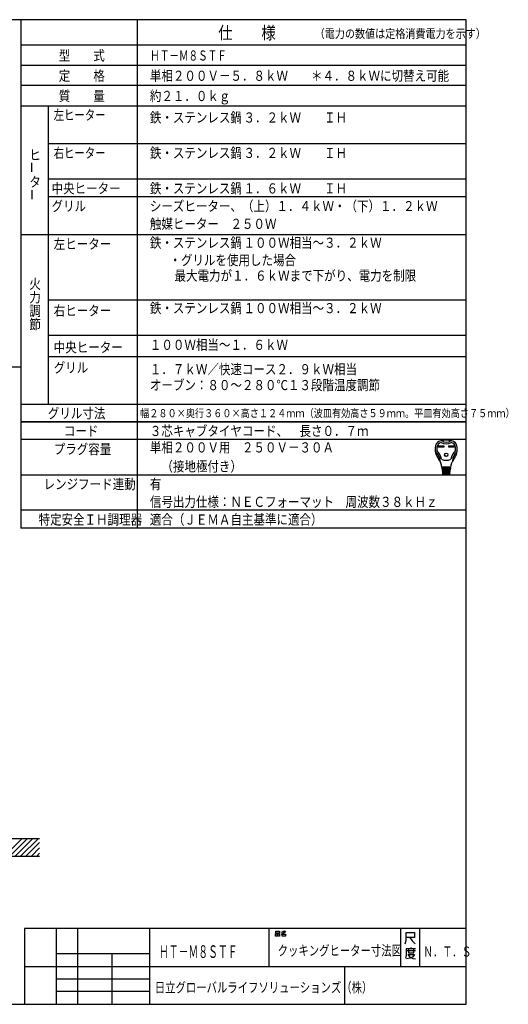
# Model space of a CAD drawing. Extents: x 21 to 584, y 19 to 408.
# Drawn here: x 391 to 584, y 19 to 408 of the extents above; entities that cross this region are included whole.
import ezdxf

# ---------------------------------------------------------------- set-up
doc = ezdxf.new("R2010")
doc.units = 0
doc.layers.add('M0', color=3, linetype='CONTINUOUS')
doc.styles.get("Standard").update_dxf_attribs({"font": 'txt', "bigfont": 'BIGFONT'})

msp = doc.modelspace()

# ---------------------------------------------------------------- linework, layer by layer
at = {"layer": 'M0'}
for p, q in [((567.286986, 407.97175), (21.286986, 407.97175)), ((391.286986, 407.97175), (391.286986, 207.136247)), ((437.286986, 407.97175), (437.286986, 207.136247)), ((567.286986, 18.97175), (567.286986, 407.97175)), ((567.286986, 397.97175), (391.286986, 397.97175)), ((391.286986, 389.97175), (567.286986, 389.97175)), ((567.286986, 381.97175), (391.286986, 381.97175)), ((391.286986, 373.97175), (567.286986, 373.97175)), ((402.286986, 256.136247), (402.286986, 373.97175)), ((567.286986, 358.97175), (402.286986, 358.97175)), ((567.286986, 344.97175), (402.286986, 344.97175)), ((567.286986, 337.97175), (402.286986, 337.97175)), ((567.286986, 323.003867), (391.286986, 323.003867)), ((567.286986, 297.168364), (402.286986, 297.168364)), ((567.286986, 283.168364), (402.286986, 283.168364)), ((567.286986, 274.773544), (402.286986, 274.773544)), ((199.422827, 270.827466), (391.231809, 270.827466)), ((391.286986, 256.136247), (567.286986, 256.136247)), ((567.286986, 249.136247), (391.286986, 249.136247)), ((391.286986, 249.136247), (567.286986, 249.136247)), ((567.286986, 242.136247), (391.286986, 242.136247)), ((556.251722, 239.651421), (558.406322, 239.651421)), ((556.251722, 239.133021), (556.251722, 239.651421)), ((558.406322, 239.133021), (556.251722, 239.133021)), ((556.300322, 239.602821), (558.357722, 239.602821)), ((556.300322, 239.181621), (556.300322, 239.602821)), ((556.600022, 239.473221), (556.300322, 239.602821)), ((556.300322, 239.181621), (556.600022, 239.311221)), ((558.357722, 239.181621), (556.300322, 239.181621)), ((558.058022, 239.473221), (556.600022, 239.473221)), ((556.600022, 239.473221), (556.600022, 239.311221)), ((556.600022, 239.311221), (558.058022, 239.311221)), ((558.058022, 239.473221), (558.357722, 239.602821)), ((558.058022, 239.311221), (558.058022, 239.473221)), ((558.058022, 239.311221), (558.357722, 239.181621)), ((558.357722, 239.602821), (558.357722, 239.181621)), ((558.406322, 239.651421), (558.406322, 239.133021)), ((560.366522, 239.133021), (560.366522, 239.651421)), ((560.366522, 239.651421), (562.521122, 239.651421)), ((562.521122, 239.133021), (560.366522, 239.133021)), ((560.415122, 239.181621), (560.415122, 239.602821)), ((560.415122, 239.602821), (562.472522, 239.602821)), ((560.714822, 239.473221), (560.415122, 239.602821)), ((560.714822, 239.311221), (560.415122, 239.181621)), ((562.472522, 239.181621), (560.415122, 239.181621)), ((560.714822, 239.311221), (560.714822, 239.473221)), ((560.714822, 239.473221), (562.172822, 239.473221)), ((562.172822, 239.311221), (560.714822, 239.311221)), ((562.172822, 239.473221), (562.472522, 239.602821)), ((562.172822, 239.473221), (562.172822, 239.311221)), ((562.172822, 239.311221), (562.472522, 239.181621)), ((562.472522, 239.602821), (562.472522, 239.181621)), ((562.521122, 239.651421), (562.521122, 239.133021)), ((561.064742, 231.130221), (557.708102, 231.130221)), ((557.734022, 230.806221), (561.038822, 230.806221)), ((557.759942, 230.482221), (557.734022, 230.806221)), ((561.012902, 230.482221), (557.759942, 230.482221)), ((557.785862, 230.158221), (557.811782, 229.834221)), ((560.986982, 230.158221), (557.785862, 230.158221)), ((557.790255, 231.11905), (557.815281, 230.806221)), ((557.811782, 229.834221), (560.961062, 229.834221)), ((560.935142, 229.510221), (557.837702, 229.510221)), ((557.837702, 229.510221), (557.863622, 229.186221)), ((557.841201, 230.482221), (557.867121, 230.158221)), ((557.893041, 229.834221), (557.918961, 229.510221)), ((558.365822, 230.806221), (558.365822, 231.130221)), ((558.365822, 230.158221), (558.365822, 230.482221)), ((558.365822, 229.510221), (558.365822, 229.834221)), ((560.407022, 230.806221), (560.407022, 231.130221)), ((560.407022, 230.158221), (560.407022, 230.482221)), ((560.407022, 229.510221), (560.407022, 229.834221)), ((560.879804, 229.834221), (560.853884, 229.510221)), ((560.931644, 230.482221), (560.905724, 230.158221)), ((560.909222, 229.186221), (560.935142, 229.510221)), ((560.98259, 231.11905), (560.957564, 230.806221)), ((560.961062, 229.834221), (560.986982, 230.158221)), ((561.038822, 230.806221), (561.012902, 230.482221)), ((391.286986, 228.136247), (567.286986, 228.136247)), ((557.863622, 229.186221), (560.909222, 229.186221)), ((560.883302, 228.862221), (557.889542, 228.862221)), ((557.889542, 228.862221), (557.910533, 228.599843)), ((557.944881, 229.186221), (557.970801, 228.862221)), ((558.067334, 228.376221), (560.620086, 228.376221)), ((558.365822, 228.862221), (558.365822, 229.186221)), ((560.407022, 228.862221), (560.407022, 229.186221)), ((560.802044, 228.862221), (560.827964, 229.186221)), ((560.862312, 228.599843), (560.883302, 228.862221)), ((567.286986, 214.136247), (391.286986, 214.136247)), ((567.286986, 207.136247), (391.286986, 207.136247)), ((383.699687, 84.514508), (398.699687, 84.511991)), ((384.850445, 77.512523), (391.851062, 84.513141)), ((386.971765, 77.512523), (393.972027, 84.512785)), ((389.093086, 77.512523), (396.092991, 84.512429)), ((391.214406, 77.512523), (398.213956, 84.512073)), ((393.335726, 77.512523), (398.699687, 82.876484)), ((395.457047, 77.512523), (398.699687, 80.755164)), ((397.578367, 77.512523), (398.699687, 78.633844)), ((383.699687, 77.512523), (398.699687, 77.512523)), ((567.286986, 48.97175), (392.786986, 48.97175)), ((392.786986, 48.97175), (392.786986, 18.97175)), ((405.286986, 48.97175), (405.286986, 18.97175)), ((413.786986, 18.97175), (413.786986, 48.97175)), ((442.286986, 18.97175), (442.286986, 48.97175)), ((489.286986, 48.97175), (489.286986, 33.97175)), ((491.912769, 46.876013), (492.618651, 46.876013)), ((491.912769, 45.94268), (491.912769, 46.876013)), ((492.030416, 47.876013), (493.44218, 47.876013)), ((492.030416, 47.14268), (492.030416, 47.876013)), ((493.44218, 47.14268), (492.030416, 47.14268)), ((492.618651, 46.876013), (492.618651, 45.94268)), ((492.853945, 46.876013), (493.559828, 46.876013)), ((492.853945, 45.94268), (492.853945, 46.876013)), ((493.44218, 47.876013), (493.44218, 47.14268)), ((493.559828, 46.876013), (493.559828, 45.94268)), ((494.853945, 46.876013), (494.206886, 46.74268)), ((494.26571, 47.476013), (494.677475, 47.609346)), ((494.618651, 46.74268), (495.912769, 46.74268)), ((494.618651, 45.94268), (494.618651, 46.74268)), ((494.677475, 47.609346), (494.971592, 47.876013)), ((494.677475, 47.609346), (495.206886, 47.076013)), ((495.206886, 47.076013), (494.853945, 46.876013)), ((494.971592, 47.876013), (495.853945, 47.876013)), ((495.618651, 47.409346), (495.206886, 47.076013)), ((495.853945, 47.876013), (495.618651, 47.409346)), ((495.912769, 46.74268), (495.912769, 45.94268)), ((541.286986, 48.97175), (541.286986, 33.97175)), ((543.537739, 44.299631), (543.537739, 47.299631)), ((543.537739, 47.299631), (546.846563, 47.299631)), ((546.846563, 47.299631), (546.846563, 45.349631)), ((548.786986, 48.97175), (548.786986, 33.97175)), ((492.618651, 45.94268), (491.912769, 45.94268)), ((493.559828, 45.94268), (492.853945, 45.94268)), ((495.912769, 45.94268), (494.618651, 45.94268)), ((543.140681, 42.799631), (543.537739, 44.299631)), ((544.993622, 45.349631), (543.537739, 45.349631)), ((546.846563, 45.349631), (544.993622, 45.349631)), ((544.993622, 45.349631), (545.920092, 43.999631)), ((545.920092, 43.999631), (547.111269, 42.799631)), ((405.286986, 38.97175), (405.286986, 33.97175)), ((442.286986, 38.97175), (405.286986, 38.97175)), ((427.286986, 38.97175), (427.286986, 18.97175)), ((442.286986, 33.97175), (442.286986, 38.97175)), ((543.546067, 40.933304), (543.546067, 38.383304)), ((545.399009, 40.933304), (543.546067, 40.933304)), ((543.810773, 40.183304), (547.25195, 40.183304)), ((544.472538, 40.783304), (544.472538, 39.283304)), ((544.472538, 39.283304), (546.590185, 39.283304)), ((545.399009, 41.383304), (545.399009, 40.933304)), ((547.25195, 40.933304), (545.399009, 40.933304)), ((546.590185, 39.283304), (546.590185, 40.783304)), ((543.546067, 38.383304), (543.281361, 37.183304)), ((545.134303, 37.183304), (543.67842, 36.883304)), ((544.207832, 38.683304), (546.854891, 38.683304)), ((544.340185, 38.533304), (545.00195, 37.633304)), ((545.00195, 37.633304), (546.193126, 37.033304)), ((546.193126, 37.783304), (545.134303, 37.183304)), ((546.854891, 38.683304), (546.193126, 37.783304)), ((546.193126, 37.033304), (547.25195, 36.883304)), ((392.786986, 33.97175), (567.286986, 33.97175)), ((405.286986, 33.97175), (442.286986, 33.97175)), ((519.286986, 18.97175), (519.286986, 33.97175)), ((405.286986, 28.97175), (442.286986, 28.97175)), ((442.286986, 23.97175), (405.286986, 23.97175)), ((21.286986, 18.97175), (567.286986, 18.97175))]:
    msp.add_line(p, q, dxfattribs=at)
for radius in [0.6885, 0.6399]:
    msp.add_circle((559.386422, 236.071221), radius, dxfattribs=at)
for centre, radius, start, end in [((557.695455, 239.07681), 2.592, 100.367832, 167.308809), ((559.386422, 229.834221), 11.988, 79.632178, 100.367822), ((559.386422, 244.495221), 3.402, 236.11009, 303.88991), ((561.07739, 239.07681), 2.592, 12.6912, 79.63219), ((561.330422, 238.258221), 6.318, 167.3088, 219.329752), ((555.217656, 237.529919), 0.162001, 186.794449, 230.355449), ((551.910143, 233.53815), 5.022, 0.69863, 50.355422), ((561.330422, 238.258221), 5.67, 173.001783, 184.58907), ((555.75934, 237.811052), 0.081, 184.589076, 227.98624), ((558.11456, 238.652978), 2.43, 107.375097, 173.001792), ((551.910143, 233.53815), 5.670001, 8.11112, 47.986238), ((559.386422, 244.495221), 4.05, 240.447848, 299.552157), ((566.862701, 233.53815), 5.67, 132.013754, 171.88888), ((560.658284, 238.652978), 2.43, 6.998217, 72.624902), ((566.862701, 233.53815), 5.022, 129.644578, 179.30137), ((557.442422, 238.258221), 6.318001, 320.670248, 372.691202), ((563.013505, 237.811052), 0.081, 312.013761, 355.410463), ((557.442422, 238.258221), 5.67, 355.410924, 366.998221), ((563.555189, 237.529919), 0.162, 309.644278, 353.205551), ((552.05757, 230.660435), 5.67, 4.573921, 39.329754), ((557.093758, 233.601359), 0.162, 180.698632, 210.283153), ((559.386422, 237.934221), 4.05, 242.612892, 297.387108), ((566.715274, 230.660435), 5.67, 140.670246, 175.426079), ((561.679087, 233.601359), 0.162, 329.716847, 359.301368), ((558.908869, 230.968221), 0.162, 270, 450), ((558.943583, 230.320221), 0.162, 270, 450), ((558.978297, 229.672221), 0.162, 270, 450), ((559.794547, 229.672221), 0.162, 90, 270), ((559.829262, 230.320221), 0.162, 90, 270), ((559.863976, 230.968221), 0.162, 90, 270), ((558.152759, 228.619221), 0.243, 184.573921, 270), ((559.013011, 229.024221), 0.162, 270, 450), ((559.759833, 229.024221), 0.162, 90, 270), ((560.620086, 228.619221), 0.243, 270, 355.426079)]:
    msp.add_arc(centre, radius, start, end, dxfattribs=at)

# ---------------------------------------------------------------- texts
for s, height, width, p in [('仕\u3000\u3000様', 5, 0.833333, (469.286987, 400.289978)), ('（電力の数値は定格消費電力を示す）', 3.5, 0.833333, (507.423889, 400.718933)), ('型\u3000\u3000式', 4, 0.833333, (406.286987, 391.826355)), ('ＨＴ－Ｍ８ＳＴＦ', 4, 0.694444, (442.398102, 391.826355)), ('定\u3000\u3000格', 4, 0.833333, (406.286987, 383.826355)), ('単相２００Ｖ－５．８ｋＷ\u3000\u3000＊４．８ｋＷに切替え可能', 4, 0.833333, (442.286987, 383.826355)), ('質\u3000\u3000量', 4, 0.833333, (406.286987, 375.826355)), ('約２１．０ｋｇ', 4, 0.833333, (442.286987, 375.826355)), ('左ヒーター', 4, 0.75, (404.286987, 368.326355)), ('鉄・ステンレス鍋', 4, 0.833333, (442.286987, 367.326355)), ('３．２ｋＷ\u3000\u3000ＩＨ', 4, 0.833333, (479.286987, 367.326355)), ('右ヒーター', 4, 0.75, (404.286987, 353.326355)), ('鉄・ステンレス鍋', 4, 0.833333, (442.286987, 353.326355)), ('ヒ', 4, 0.833333, (394.662598, 352.562195)), ('３．２ｋＷ\u3000\u3000ＩＨ\u3000', 4, 0.833333, (479.286987, 353.326355)), ('タ', 4, 0.833333, (394.662598, 341.895447)), ('中央ヒーター', 4, 0.833333, (403.425934, 339.326355)), ('鉄・ステンレス鍋', 4, 0.833333, (442.286987, 339.326355)), ('１．６ｋＷ\u3000\u3000ＩＨ\u3000', 4, 0.833333, (479.286987, 339.326355)), ('グリル', 4, 0.833333, (403.425934, 332.326355)), ('シーズヒーター、（上）１．４ｋＷ・（下）１．２ｋＷ', 4, 0.833333, (442.286987, 332.326355)), ('触媒ヒーター\u3000２５０Ｗ', 4, 0.833333, (442.286987, 325.326355)), ('左ヒーター', 4, 0.833333, (404.286987, 317.358459)), ('鉄・ステンレス鍋', 4, 0.833333, (442.286987, 317.858459)), ('１００Ｗ相当～３．２ｋＷ\u3000', 4, 0.833333, (479.286987, 317.858459)), ('\u3000・グリルを使用した場合', 4, 0.833333, (445.465973, 310.979187)), ('\u3000最大電力が１．６ｋＷまで下がり、電力を制限', 4, 0.833333, (447.47525, 304.851501)), ('火', 4, 0.833333, (394.662598, 301.600281)), ('力', 4, 0.833333, (394.662598, 296.266907)), ('鉄・ステンレス鍋', 4, 0.833333, (442.286987, 292.022888)), ('１００Ｗ相当～３．２ｋＷ\u3000', 4, 0.833333, (479.286987, 292.022888)), ('調', 4, 0.833333, (394.662598, 290.933655)), ('右ヒーター', 4, 0.833333, (404.286987, 291.022888)), ('節', 4, 0.833333, (394.662598, 285.600281)), ('中央ヒーター', 4, 0.833333, (404.286987, 276.522888)), ('１００Ｗ相当～１．６ｋＷ', 4, 0.833333, (442.286987, 277.522888)), ('グリル', 4, 0.833333, (404.286987, 268.522888)), ('１．７ｋＷ／快速コース２．９ｋＷ相当', 4, 0.833333, (442.286987, 267.881958)), ('オーブン：８０～２８０℃１３段階温度調節', 4, 0.833333, (442.286987, 261.618927)), ('グリル寸法', 4, 0.833333, (401.965546, 250.490768)), ('幅２８０×奥行３６０×高さ１２４ｍｍ（波皿有効高さ５９ｍｍ。平皿有効高さ７５ｍｍ）', 3.175, 0.833333, (438.438019, 250.92244)), ('コード', 4, 0.833333, (408.286987, 243.490768)), ('３芯キャブタイヤコード、\u3000長さ０．７ｍ', 4, 0.833333, (442.286987, 243.490768)), ('単相２００Ｖ用\u3000２５０Ｖ－３０Ａ', 4, 0.833333, (442.286987, 236.990768)), ('プラグ容量', 4, 0.833333, (404.286987, 236.324142)), ('\u3000（接地極付き）', 4, 0.833333, (442.286987, 229.490768)), ('レンジフード連動', 4, 0.833333, (400.286987, 222.490768)), ('有', 4, 0.833333, (442.286986, 222.490768)), ('信号出力仕様：ＮＥＣフォーマット\u3000周波数３８ｋＨｚ', 4, 0.833333, (442.286986, 215.490769)), ('特定安全ＩＨ調理器', 4, 0.833333, (398.286987, 208.490768)), ('適合（ＪＥＭＡ自主基準に適合）', 4, 0.833333, (442.286987, 208.490768)), ('クッキングヒーター寸法図', 4, 0.75, (492.786713, 38.220024)), ('ＨＴ－Ｍ８ＳＴＦ', 5, 0.569444, (445.863373, 37.289925)), ('Ｎ．Ｔ．Ｓ', 4, 0.694444, (550.364929, 37.808586)), ('日立グローバルライフソリューションズ（株）', 4, 0.75, (444.245392, 23.628777))]:
    msp.add_text(s, height=height, dxfattribs=dict(at, width=width)).set_placement(p)
at = {"layer": 'M0', "width": 0.833333}
for p in [(397.696411, 347.349854), (397.817017, 336.597809)]:
    msp.add_text('ー', height=4, rotation=90.000003, dxfattribs=at).set_placement(p)

doc.saveas('drawing.dxf')
